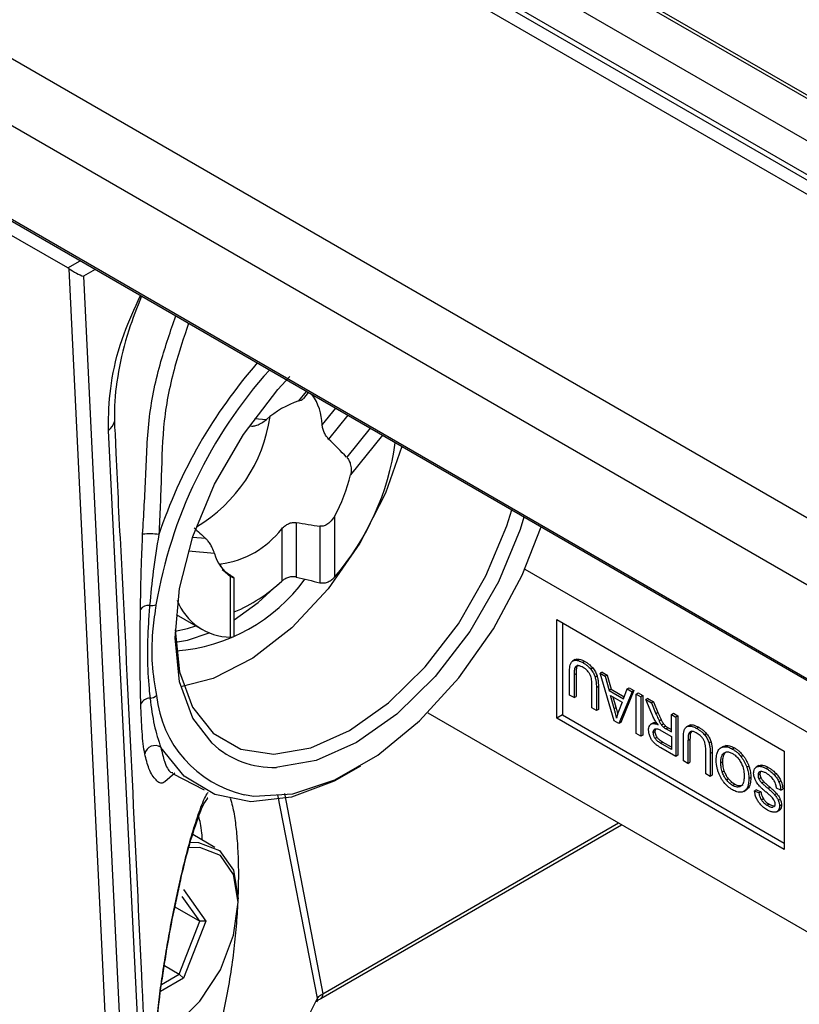
# Paper-space layout 'Sheet2' of a CAD drawing. Units: millimetres. Extents: x 2 to 1725, y 2 to 1116.
# Drawn here: x 1501 to 1520, y 374 to 399 of the extents above; entities that cross this region are included whole.
import ezdxf

# ---------------------------------------------------------------- set-up
doc = ezdxf.new("R2010")
doc.units = ezdxf.units.MM

psp = doc.layouts.new('Sheet2')

# ---------------------------------------------------------------- linework, layer by layer
at = {"color": 7, "linetype": 'Continuous', "lineweight": 25, "ltscale": 4}
for p, q in [((1342.921, 499.043), (1558.447, 374.623)), ((1342.973, 498.929), (1558.499, 374.508)), ((1343.487, 497.585), (1559.013, 373.165)), ((1342.725, 497.046), (1558.251, 372.626)), ((1558.501, 372.612), (1342.975, 497.033)), ((1558.011, 372.406), (1342.485, 496.827)), ((1340.022, 490.212), (1555.548, 365.791)), ((1340.262, 488.411), (1555.789, 363.99)), ((1343.378, 484.277), (1556.183, 361.428)), ((1343.726, 484.029), (1555.932, 361.525)), ((1501.849, 392.394), (1498.315, 394.418)), ((1503.137, 366.354), (1501.884, 392.372)), ((1502.238, 392.184), (1503.482, 366.364)), ((1507.712, 389.149), (1507.829, 389.295)), ((1508.476, 386.216), (1508.476, 384.705)), ((1507.165, 385.907), (1507.165, 384.605)), ((1507.527, 386.067), (1507.527, 384.708)), ((1508.114, 385.973), (1508.114, 384.568)), ((1505.895, 383.215), (1505.895, 384.726)), ((1505.943, 384.72), (1505.976, 384.694)), ((1505.983, 383.256), (1505.983, 384.686)), ((1513.21, 384.907), (1531.396, 374.409)), ((1504.538, 383.776), (1505.186, 383.402)), ((1514.001, 381.202), (1514.001, 383.651)), ((1514.001, 383.651), (1519.658, 380.386)), ((1514.142, 383.57), (1514.142, 381.283)), ((1514.46, 382.657), (1514.398, 382.621)), ((1514.504, 382.67), (1514.454, 382.642)), ((1514.702, 382.61), (1514.652, 382.582)), ((1514.321, 381.776), (1514.321, 382.343)), ((1514.483, 382.306), (1514.433, 382.277)), ((1514.433, 382.277), (1514.433, 381.712)), ((1514.483, 382.306), (1514.483, 381.74)), ((1514.897, 382.45), (1514.848, 382.422)), ((1515.005, 382.251), (1514.956, 382.222)), ((1515.129, 382.347), (1515.08, 382.318)), ((1515.427, 381.138), (1515.08, 382.318)), ((1515.08, 382.318), (1515.207, 382.244)), ((1515.129, 382.347), (1515.257, 382.273)), ((1515.257, 382.273), (1515.207, 382.244)), ((1515.207, 382.244), (1515.306, 381.89)), ((1515.257, 382.273), (1515.356, 381.919)), ((1514.876, 381.456), (1514.876, 382.021)), ((1515.038, 381.986), (1514.988, 381.957)), ((1515.038, 381.986), (1515.038, 381.42)), ((1514.433, 381.712), (1514.321, 381.776)), ((1514.433, 381.712), (1514.483, 381.74)), ((1514.988, 381.957), (1514.988, 381.391)), ((1515.356, 381.919), (1515.306, 381.89)), ((1515.306, 381.89), (1515.661, 381.686)), ((1515.43, 381.442), (1515.341, 381.765)), ((1515.341, 381.765), (1515.629, 381.599)), ((1515.356, 381.919), (1515.679, 381.732)), ((1515.874, 381.86), (1515.548, 381.068)), ((1515.923, 381.888), (1515.597, 381.097)), ((1515.661, 381.686), (1515.754, 381.929)), ((1515.754, 381.929), (1515.804, 381.957)), ((1515.754, 381.929), (1515.874, 381.86)), ((1515.804, 381.957), (1515.923, 381.888)), ((1515.923, 381.888), (1515.874, 381.86)), ((1515.978, 381.799), (1516.028, 381.828)), ((1515.978, 380.819), (1515.978, 381.799)), ((1515.978, 381.799), (1516.091, 381.735)), ((1516.028, 381.828), (1516.14, 381.763)), ((1516.14, 381.763), (1516.091, 381.735)), ((1516.14, 381.763), (1516.14, 380.783)), ((1515.479, 381.471), (1515.409, 381.726)), ((1515.629, 381.599), (1515.536, 381.365)), ((1516.091, 381.735), (1516.091, 380.755)), ((1516.266, 381.691), (1516.216, 381.662)), ((1516.364, 381.31), (1516.216, 381.662)), ((1516.216, 381.662), (1516.358, 381.58)), ((1516.266, 381.691), (1516.407, 381.609)), ((1516.407, 381.609), (1516.358, 381.58)), ((1516.358, 381.58), (1516.47, 381.312)), ((1516.407, 381.609), (1516.519, 381.34)), ((1510.796, 381.336), (1531.396, 369.444)), ((1514.142, 381.283), (1514.001, 381.202)), ((1514.142, 381.283), (1519.658, 378.099)), ((1514.988, 381.391), (1514.876, 381.456)), ((1515.038, 381.42), (1514.988, 381.391)), ((1515.43, 381.442), (1515.479, 381.471)), ((1516.519, 381.34), (1516.47, 381.312)), ((1516.852, 381.295), (1516.901, 381.324)), ((1516.852, 380.86), (1516.852, 381.295)), ((1516.852, 381.295), (1516.964, 381.23)), ((1516.901, 381.324), (1517.014, 381.259)), ((1517.014, 381.259), (1516.964, 381.23)), ((1517.014, 381.259), (1517.014, 380.279)), ((1519.658, 377.936), (1514.001, 381.202)), ((1515.548, 381.068), (1515.427, 381.138)), ((1515.597, 381.097), (1515.548, 381.068)), ((1516.404, 381.086), (1516.342, 381.05)), ((1516.601, 381.159), (1516.551, 381.13)), ((1516.658, 381.06), (1516.608, 381.032)), ((1516.709, 381.005), (1516.659, 380.977)), ((1516.964, 381.23), (1516.964, 380.25)), ((1517.292, 381.022), (1517.23, 380.987)), ((1517.336, 381.035), (1517.287, 381.007)), ((1516.091, 380.755), (1515.978, 380.819)), ((1516.14, 380.783), (1516.091, 380.755)), ((1516.402, 380.843), (1516.451, 380.871)), ((1516.61, 380.887), (1516.852, 380.748)), ((1516.771, 380.964), (1516.722, 380.935)), ((1516.722, 380.935), (1516.852, 380.86)), ((1516.771, 380.964), (1516.852, 380.917)), ((1517.534, 380.975), (1517.484, 380.947)), ((1517.729, 380.815), (1517.68, 380.787)), ((1516.446, 380.703), (1516.495, 380.732)), ((1516.583, 380.579), (1516.633, 380.607)), ((1516.852, 380.424), (1516.583, 380.579)), ((1516.852, 380.481), (1516.633, 380.607)), ((1516.852, 380.748), (1516.852, 380.424)), ((1517.153, 380.142), (1517.153, 380.708)), ((1517.315, 380.671), (1517.265, 380.642)), ((1517.265, 380.642), (1517.265, 380.077)), ((1517.315, 380.671), (1517.315, 380.105)), ((1517.838, 380.616), (1517.788, 380.587)), ((1518.137, 380.499), (1518.216, 380.521)), ((1518.216, 380.521), (1518.166, 380.493)), ((1516.964, 380.25), (1516.588, 380.468)), ((1517.014, 380.279), (1516.964, 380.25)), ((1517.708, 379.821), (1517.708, 380.387)), ((1517.87, 380.351), (1517.82, 380.322)), ((1517.82, 380.322), (1517.82, 379.756)), ((1517.87, 380.351), (1517.87, 379.785)), ((1518.143, 380.502), (1518.081, 380.467)), ((1518.422, 380.463), (1518.372, 380.434)), ((1518.636, 380.272), (1518.587, 380.244)), ((1519.658, 380.386), (1519.658, 377.936)), ((1517.265, 380.077), (1517.153, 380.142)), ((1517.265, 380.077), (1517.315, 380.105)), ((1518.082, 380.095), (1518.132, 380.124)), ((1519.097, 380.034), (1519.048, 380.006)), ((1504.504, 379.837), (1504.257, 379.623)), ((1504.448, 379.83), (1505.234, 379.421)), ((1517.82, 379.756), (1517.708, 379.821)), ((1517.87, 379.785), (1517.82, 379.756)), ((1518.118, 379.867), (1518.167, 379.895)), ((1518.779, 380.007), (1518.73, 379.979)), ((1519.023, 380.022), (1518.962, 379.986)), ((1519.055, 379.814), (1519.006, 379.786)), ((1519.261, 379.978), (1519.211, 379.95)), ((1519.454, 379.828), (1519.404, 379.8)), ((1518.22, 379.669), (1518.27, 379.698)), ((1518.371, 379.532), (1518.421, 379.561)), ((1518.778, 379.706), (1518.828, 379.734)), ((1519.078, 379.721), (1519.029, 379.692)), ((1519.155, 379.619), (1519.105, 379.59)), ((1519.576, 379.641), (1519.527, 379.613)), ((1518.651, 379.381), (1518.713, 379.417)), ((1518.714, 379.418), (1518.665, 379.389)), ((1518.972, 379.424), (1518.923, 379.396)), ((1518.923, 379.396), (1519.03, 379.343)), ((1518.972, 379.424), (1519.08, 379.372)), ((1519.08, 379.372), (1519.03, 379.343)), ((1519.306, 379.484), (1519.256, 379.455)), ((1519.47, 379.328), (1519.42, 379.299)), ((1519.573, 379.41), (1519.467, 379.46)), ((1519.573, 379.41), (1519.622, 379.438)), ((1519.139, 379.197), (1519.09, 379.169)), ((1519.287, 379.064), (1519.237, 379.036)), ((1519.56, 379.184), (1519.511, 379.156)), ((1519.471, 378.873), (1519.533, 378.909)), ((1519.553, 378.928), (1519.504, 378.899)), ((1519.59, 379.045), (1519.54, 379.017)), ((1508.138, 374.239), (1515.614, 378.555)), ((1505.505, 377.99), (1504.955, 378.308)), ((1504.727, 376.945), (1505.279, 376.16)), ((1505.126, 376.154), (1504.694, 376.768)), ((1506.085, 376.626), (1506.085, 376.708)), ((1504.51, 376.51), (1505.126, 376.154)), ((1504.616, 374.839), (1505.126, 376.154)), ((1505.279, 376.16), (1504.727, 374.74)), ((1505.279, 376.16), (1505.126, 376.154)), ((1504.248, 375.051), (1504.616, 374.839)), ((1504.727, 374.74), (1504.151, 374.407)), ((1504.177, 374.586), (1504.616, 374.839)), ((1504.727, 374.74), (1504.616, 374.839))]:
    psp.add_line(p, q, dxfattribs=at)
at = {"color": 8, "linetype": 'Continuous', "lineweight": 25, "ltscale": 4}
for p, q in [((1501.849, 392.394), (1502.154, 392.57)), ((1502.53, 392.353), (1502.238, 392.184)), ((1507.587, 389.086), (1507.778, 389.324)), ((1508.499, 388.908), (1508.17, 388.499)), ((1506.488, 388.65), (1506.785, 388.623)), ((1508.806, 388.73), (1508.331, 388.139)), ((1509.36, 388.41), (1508.78, 387.688)), ((1509.668, 388.233), (1508.877, 387.25)), ((1505.278, 385.666), (1504.951, 385.696)), ((1505.494, 385.297), (1504.845, 385.355)), ((1505.652, 384.967), (1505.652, 385.034)), ((1516.424, 380.918), (1516.453, 380.935)), ((1519.056, 379.871), (1519.03, 379.856)), ((1508.054, 374.242), (1507.066, 379.298)), ((1507.235, 379.327), (1508.19, 374.353)), ((1508.19, 374.353), (1515.541, 378.597))]:
    psp.add_line(p, q, dxfattribs=at)
at = {"color": 7, "linetype": 'Continuous', "lineweight": 25, "ltscale": 4, "flags": 128}
for points in [[(1505.433, 380.578), (1504.959, 381.198), (1504.625, 382.106), (1504.512, 383.2), (1504.625, 384.425), (1504.959, 385.719), (1505.497, 387.017), (1506.211, 388.255), (1507.067, 389.37), (1507.364, 389.692)], [(1503.956, 366.236), (1503.405, 377.323), (1503.131, 382.838), (1502.859, 388.354)], [(1510.152, 387.953), (1509.741, 386.792), (1509.107, 385.555), (1508.317, 384.42), (1507.413, 383.447), (1506.443, 382.69), (1505.459, 382.188), (1504.655, 381.984)], [(1504.518, 383.401), (1504.627, 382.35), (1504.948, 381.477), (1505.464, 380.826), (1506.151, 380.429), (1506.973, 380.307), (1507.889, 380.466), (1508.854, 380.897), (1509.819, 381.58), (1510.735, 382.479), (1511.557, 383.55), (1512.243, 384.739), (1512.76, 385.986), (1512.882, 386.377)], [(1513.188, 386.201), (1513.09, 385.891), (1512.552, 384.593), (1511.838, 383.356), (1510.982, 382.241), (1510.028, 381.305), (1509.024, 380.595), (1508.02, 380.146), (1507.067, 379.981), (1507.032, 379.98)], [(1506.228, 379.301), (1506.469, 379.267), (1507.442, 379.324), (1508.485, 379.667), (1509.551, 380.281), (1510.594, 381.139), (1511.568, 382.203), (1512.429, 383.426), (1513.141, 384.754), (1513.614, 385.955)], [(1505.983, 383.644), (1506.577, 384.073), (1507.071, 384.523)], [(1504.518, 383.367), (1504.823, 383.431), (1505.028, 383.494)], [(1504.527, 383.093), (1504.821, 383.144), (1505.359, 383.319)], [(1509.127, 380.006), (1508.473, 379.636), (1507.406, 379.239), (1506.4, 379.126), (1505.499, 379.301), (1504.741, 379.758), (1504.159, 380.477)], [(1504.893, 378.117), (1505.096, 378.116), (1505.622, 377.91), (1505.966, 377.421), (1506.085, 376.708)], [(1504.177, 373.32), (1504.508, 373.544), (1505.131, 374.166), (1505.639, 374.951), (1505.97, 375.806), (1506.085, 376.626), (1505.97, 377.314), (1505.639, 377.786), (1505.131, 377.984), (1504.858, 377.977)], [(1508.141, 374.24), (1508.139, 374.239), (1508.138, 374.239)]]:
    psp.add_lwpolyline(points, dxfattribs=at)
at = {"color": 7, "linetype": 'Continuous', "lineweight": 25, "ltscale": 16}
for centre, radius, start, end in [((1515.547, 382.057), 11.674, 138.0918, 170.3233), ((1516.01, 381.773), 12.552, 138.8698, 161.4547), ((1508.333, 386.867), 2.342, 108.5885, 131.4061), ((1506.776, 388.449), 1.395, 2.0602, 34.4855), ((1503.099, 389.242), 3.816, 300.6297, 351.7893), ((1502.655, 388.648), 0.358, 304.6985, 347.7283), ((1503.595, 388.927), 6.454, 319.1397, 352.1637), ((1504.981, 388.167), 4.003, 330.8324, 346.7563), ((1505.343, 387.315), 2.302, 277.7, 322.2947), ((1503.882, 384.164), 1.617, 81.9174, 96.1754), ((1506.483, 385.566), 1.025, 195.2003, 235.0011), ((1504.224, 387.207), 4.344, 274.2253, 324.048), ((1504.45, 387.508), 3.974, 292.6961, 313.0822), ((1503.85, 383.761), 0.244, 82.7585, 143.7755), ((1503.922, 384.39), 0.389, 263.9854, 287.4667), ((1505.908, 384.661), 1.446, 201.4144, 269.5207), ((1503.846, 382.028), 0.335, 277.9302, 307.9827), ((1503.882, 381.458), 0.239, 87.5886, 156.9992), ((1504.015, 380.26), 0.261, 56.5104, 167.2564), ((1507.89, 374.222), 0.164, 335.5145, 6.9249)]:
    psp.add_arc(centre, radius, start, end, dxfattribs=at)
at = {"color": 8, "linetype": 'Continuous', "lineweight": 25, "ltscale": 16}
for centre, radius, start, end in [((1506.855, 382.047), 2.817, 185.7693, 257.1513), ((1506.952, 382.204), 2.226, 226.9589, 272.0553), ((1508.063, 374.341), 0.127, 307.5213, 5.4048)]:
    psp.add_arc(centre, radius, start, end, dxfattribs=at)
at = {"color": 7, "linetype": 'Continuous', "lineweight": 25, "ltscale": 16}
for centre, major_axis, ratio, start_param, end_param in [((1501.883, 392.213), (-0.16, 0.195), 0.458494, 5.216296, 5.40485), ((1502.063, 392.317), (0.256, -0.14), 0.168999, 4.030201, 5.55207), ((1502.977, 389.296), (7.516, -5.019), 0.269394, 0.885759, 0.971964), ((1502.977, 389.296), (-5.87, 6.047), 0.12018, 2.040309, 2.093375), ((1502.977, 389.296), (8.341, -2.936), 0.218403, 5.364126, 5.450331), ((1502.977, 389.296), (-4.716, 5.156), 0.201938, 2.383801, 2.449272), ((1502.977, 389.296), (13.345, -4.698), 0.218403, 5.135934, 5.183027)]:
    psp.add_ellipse(centre, major_axis=major_axis, ratio=ratio, start_param=start_param, end_param=end_param, dxfattribs=at)
at = {"color": 8, "linetype": 'Continuous', "lineweight": 25, "ltscale": 4}
for points, knots in [([(1502.859, 388.354), (1502.859, 388.454), (1502.859, 389.172), (1503.003, 390.284), (1503.508, 391.385), (1503.655, 391.704)], [0, 0, 0, 0, 0.103118, 0.740383, 1, 1, 1, 1]), ([(1503.678, 391.691), (1503.566, 391.407), (1503.31, 390.755), (1503.085, 389.792), (1502.999, 389.048), (1503.004, 388.664), (1503.005, 388.572)], [0, 0, 0, 0, 0.246975, 0.566534, 0.895731, 1, 1, 1, 1]), ([(1504.85, 391.014), (1504.732, 390.663), (1504.475, 389.902), (1504.202, 388.61), (1504.179, 387.207), (1504.133, 386.25), (1504.11, 385.765)], [0, 0, 0, 0, 0.222948, 0.48313, 0.738204, 1, 1, 1, 1]), ([(1504.257, 379.623), (1504.252, 379.619), (1504.172, 379.547), (1504.036, 379.655), (1503.871, 379.875), (1503.793, 380.186), (1503.761, 380.317)], [0, 0, 0, 0, 0.020319, 0.373616, 0.736079, 1, 1, 1, 1]), ([(1503.97, 372.479), (1503.971, 372.48), (1503.975, 372.643), (1503.992, 372.993), (1504.039, 373.552), (1504.105, 374.136), (1504.186, 374.731), (1504.281, 375.34), (1504.392, 375.969), (1504.515, 376.598), (1504.654, 377.24), (1504.803, 377.855), (1504.967, 378.445), (1505.137, 378.943), (1505.262, 379.26), (1505.327, 379.347), (1505.335, 379.357)], [0, 0, 0, 0, 0.000688, 0.068281, 0.137982, 0.203526, 0.270739, 0.340867, 0.412548, 0.492785, 0.574696, 0.669003, 0.765368, 0.873272, 0.984057, 1, 1, 1, 1]), ([(1505.886, 379.21), (1505.905, 379.148), (1505.954, 378.988), (1506.013, 378.626), (1506.061, 378.157), (1506.087, 377.643), (1506.089, 377.081), (1506.068, 376.487), (1506.021, 375.865), (1505.947, 375.211), (1505.844, 374.54), (1505.707, 373.851), (1505.542, 373.18), (1505.348, 372.538), (1505.134, 371.964), (1504.909, 371.484), (1504.684, 371.127), (1504.475, 370.922), (1504.289, 370.878), (1504.152, 370.993), (1504.056, 371.23), (1503.997, 371.544), (1503.964, 371.955), (1503.968, 372.302), (1503.97, 372.479)], [0, 0, 0, 0, 0.026615, 0.068347, 0.105275, 0.143364, 0.180417, 0.218429, 0.25774, 0.297921, 0.342588, 0.388252, 0.438685, 0.490321, 0.54552, 0.60219, 0.659522, 0.718636, 0.773922, 0.831247, 0.872814, 0.915541, 0.957034, 1, 1, 1, 1]), ([(1505.194, 378.169), (1505.19, 378.229), (1505.17, 378.507), (1505.131, 378.649), (1505.101, 378.761)], [0, 0, 0, 0, 0.212464, 1, 1, 1, 1])]:
    psp.add_open_spline(points, degree=3, knots=knots, dxfattribs=at)
at = {"color": 7, "linetype": 'Continuous', "lineweight": 25, "ltscale": 4}
for points, knots in [([(1503.708, 385.772), (1503.736, 386.256), (1503.792, 387.242), (1503.833, 388.685), (1504.128, 390.037), (1504.403, 390.827), (1504.533, 391.197)], [0, 0, 0, 0, 0.253601, 0.516109, 0.772696, 1, 1, 1, 1]), ([(1507.587, 389.086), (1507.629, 389.1), (1507.685, 389.119), (1507.704, 389.145), (1507.709, 389.152)], [0, 0, 0, 0, 0.735679, 1, 1, 1, 1]), ([(1506.389, 388.464), (1506.41, 388.462), (1506.461, 388.458), (1506.559, 388.485), (1506.676, 388.539), (1506.747, 388.594), (1506.785, 388.623)], [0, 0, 0, 0, 0.1495184, 0.3595796, 0.6625371, 1, 1, 1, 1]), ([(1503.005, 388.572), (1503.008, 388.525), (1503.011, 388.477), (1503.011, 388.436), (1503.011, 388.436)], [0, 0, 0, 0, 0.999725, 1, 1, 1, 1]), ([(1503.011, 388.436), (1503.011, 388.436), (1503.026, 388.212), (1503.067, 387.152), (1503.31, 382.576), (1503.642, 375.472), (1503.95, 369.197), (1504.087, 366.384)], [0, 0, 0, 0, 0.000002, 0.02941, 0.147045, 0.617585, 1, 1, 1, 1]), ([(1508.331, 388.139), (1508.31, 388.163), (1508.267, 388.211), (1508.219, 388.304), (1508.183, 388.405), (1508.174, 388.467), (1508.17, 388.499)], [0, 0, 0, 0, 0.234384, 0.467708, 0.72849, 1, 1, 1, 1]), ([(1508.78, 387.688), (1508.799, 387.665), (1508.837, 387.617), (1508.878, 387.514), (1508.899, 387.387), (1508.885, 387.297), (1508.877, 387.25)], [0, 0, 0, 0, 0.1989247, 0.3967819, 0.682141, 1, 1, 1, 1]), ([(1508.476, 386.216), (1508.442, 386.164), (1508.384, 386.077), (1508.272, 386), (1508.184, 385.969), (1508.134, 385.972), (1508.114, 385.973)], [0, 0, 0, 0, 0.388866, 0.646848, 0.857083, 1, 1, 1, 1]), ([(1507.165, 385.907), (1507.194, 385.936), (1507.245, 385.986), (1507.339, 386.039), (1507.433, 386.072), (1507.496, 386.068), (1507.527, 386.067)], [0, 0, 0, 0, 0.294181, 0.505132, 0.759823, 1, 1, 1, 1]), ([(1503.653, 383.905), (1503.658, 384.196), (1503.665, 384.637), (1503.685, 385.27), (1503.701, 385.604), (1503.708, 385.772)], [0, 0, 0, 0, 0.490404, 0.743245, 1, 1, 1, 1]), ([(1504.11, 385.765), (1504.059, 385.458), (1503.959, 384.849), (1503.907, 384.284), (1503.881, 384.003)], [0, 0, 0, 0, 0.504357, 1, 1, 1, 1]), ([(1505.494, 385.297), (1505.479, 385.342), (1505.453, 385.416), (1505.39, 385.531), (1505.332, 385.613), (1505.293, 385.651), (1505.278, 385.666)], [0, 0, 0, 0, 0.3888696, 0.6468505, 0.8570843, 1, 1, 1, 1]), ([(1505.981, 384.685), (1505.982, 384.685), (1505.986, 384.678), (1505.959, 384.687), (1505.918, 384.713), (1505.895, 384.726)], [0, 0, 0, 0, 0.065012, 0.507319, 1, 1, 1, 1]), ([(1507.527, 384.708), (1507.496, 384.713), (1507.435, 384.722), (1507.335, 384.702), (1507.239, 384.664), (1507.189, 384.624), (1507.165, 384.605)], [0, 0, 0, 0, 0.248667, 0.496917, 0.755283, 1, 1, 1, 1]), ([(1508.114, 384.568), (1508.144, 384.564), (1508.204, 384.556), (1508.302, 384.58), (1508.398, 384.627), (1508.449, 384.678), (1508.476, 384.705)], [0, 0, 0, 0, 0.236926, 0.47341, 0.721745, 1, 1, 1, 1]), ([(1503.881, 384.003), (1503.87, 383.857), (1503.836, 383.417), (1503.813, 382.709), (1503.849, 382.103), (1503.883, 381.776), (1503.892, 381.696)], [0, 0, 0, 0, 0.1756419, 0.5274837, 0.8849228, 1, 1, 1, 1]), ([(1504.039, 384.019), (1504.035, 383.996), (1504.001, 383.769), (1503.936, 383.264), (1503.92, 382.512), (1504.007, 382.02), (1504.052, 381.764)], [0, 0, 0, 0, 0.0285379, 0.2774354, 0.6228631, 1, 1, 1, 1]), ([(1503.662, 381.551), (1503.657, 381.787), (1503.646, 382.26), (1503.644, 383.048), (1503.65, 383.615), (1503.653, 383.905)], [0, 0, 0, 0, 0.326667, 0.655817, 1, 1, 1, 1]), ([(1505.895, 383.215), (1505.918, 383.217), (1505.962, 383.22), (1505.989, 383.238), (1505.982, 383.254), (1505.981, 383.256)], [0, 0, 0, 0, 0.47423, 0.949805, 1, 1, 1, 1]), ([(1514.321, 382.343), (1514.321, 382.368), (1514.322, 382.419), (1514.329, 382.495), (1514.343, 382.538), (1514.35, 382.56)], [0, 0, 0, 0, 0.32026, 0.65709, 1, 1, 1, 1]), ([(1514.35, 382.56), (1514.356, 382.573), (1514.373, 382.607), (1514.411, 382.633), (1514.444, 382.64), (1514.454, 382.642)], [0, 0, 0, 0, 0.279101, 0.768849, 1, 1, 1, 1]), ([(1514.486, 382.496), (1514.475, 382.483), (1514.445, 382.449), (1514.435, 382.365), (1514.434, 382.302), (1514.433, 382.277)], [0, 0, 0, 0, 0.257199, 0.709124, 1, 1, 1, 1]), ([(1514.454, 382.642), (1514.473, 382.642), (1514.51, 382.643), (1514.578, 382.621), (1514.625, 382.596), (1514.652, 382.582)], [0, 0, 0, 0, 0.306611, 0.601973, 1, 1, 1, 1]), ([(1514.456, 382.65), (1514.461, 382.655), (1514.475, 382.666), (1514.493, 382.669), (1514.504, 382.67)], [0, 0, 0, 0, 0.408512, 1, 1, 1, 1]), ([(1514.535, 382.525), (1514.524, 382.512), (1514.494, 382.478), (1514.485, 382.394), (1514.483, 382.331), (1514.483, 382.306)], [0, 0, 0, 0, 0.257199, 0.709124, 1, 1, 1, 1]), ([(1514.662, 382.459), (1514.643, 382.469), (1514.599, 382.493), (1514.535, 382.514), (1514.5, 382.501), (1514.486, 382.496)], [0, 0, 0, 0, 0.3007834, 0.7093649, 1, 1, 1, 1]), ([(1514.504, 382.67), (1514.523, 382.671), (1514.559, 382.672), (1514.627, 382.65), (1514.675, 382.625), (1514.702, 382.61)], [0, 0, 0, 0, 0.306611, 0.601973, 1, 1, 1, 1]), ([(1514.652, 382.582), (1514.673, 382.569), (1514.714, 382.544), (1514.781, 382.494), (1514.823, 382.447), (1514.848, 382.422)], [0, 0, 0, 0, 0.305412, 0.611117, 1, 1, 1, 1]), ([(1514.702, 382.61), (1514.722, 382.598), (1514.763, 382.573), (1514.83, 382.522), (1514.873, 382.476), (1514.897, 382.45)], [0, 0, 0, 0, 0.305412, 0.611117, 1, 1, 1, 1]), ([(1514.785, 382.355), (1514.774, 382.368), (1514.751, 382.394), (1514.709, 382.43), (1514.679, 382.448), (1514.662, 382.459)], [0, 0, 0, 0, 0.297835, 0.59526, 1, 1, 1, 1]), ([(1514.856, 382.222), (1514.851, 382.235), (1514.84, 382.27), (1514.815, 382.316), (1514.793, 382.345), (1514.785, 382.355)], [0, 0, 0, 0, 0.274029, 0.747761, 1, 1, 1, 1]), ([(1514.848, 382.422), (1514.86, 382.405), (1514.895, 382.361), (1514.933, 382.291), (1514.95, 382.24), (1514.956, 382.222)], [0, 0, 0, 0, 0.271869, 0.742648, 1, 1, 1, 1]), ([(1514.897, 382.45), (1514.91, 382.434), (1514.944, 382.39), (1514.982, 382.32), (1514.999, 382.269), (1515.005, 382.251)], [0, 0, 0, 0, 0.271869, 0.742648, 1, 1, 1, 1]), ([(1515.005, 382.251), (1515.013, 382.221), (1515.028, 382.16), (1515.036, 382.072), (1515.037, 382.015), (1515.038, 381.986)], [0, 0, 0, 0, 0.322286, 0.659264, 1, 1, 1, 1]), ([(1514.876, 382.021), (1514.875, 382.044), (1514.875, 382.087), (1514.871, 382.153), (1514.861, 382.199), (1514.856, 382.222)], [0, 0, 0, 0, 0.3504709, 0.6724097, 1, 1, 1, 1]), ([(1514.956, 382.222), (1514.963, 382.192), (1514.978, 382.131), (1514.987, 382.043), (1514.988, 381.986), (1514.988, 381.957)], [0, 0, 0, 0, 0.322286, 0.659264, 1, 1, 1, 1]), ([(1503.761, 380.317), (1503.747, 380.395), (1503.72, 380.553), (1503.684, 380.955), (1503.671, 381.315), (1503.662, 381.551)], [0, 0, 0, 0, 0.252576, 0.509522, 1, 1, 1, 1]), ([(1503.892, 381.696), (1503.922, 381.466), (1503.982, 381.002), (1504.099, 380.653), (1504.159, 380.477)], [0, 0, 0, 0, 0.495338, 1, 1, 1, 1]), ([(1515.49, 381.204), (1515.484, 381.229), (1515.473, 381.281), (1515.452, 381.361), (1515.437, 381.415), (1515.43, 381.442)], [0, 0, 0, 0, 0.316541, 0.658183, 1, 1, 1, 1]), ([(1515.519, 381.319), (1515.513, 381.342), (1515.501, 381.393), (1515.487, 381.444), (1515.479, 381.471)], [0, 0, 0, 0, 0.463404, 1, 1, 1, 1]), ([(1515.536, 381.365), (1515.531, 381.352), (1515.521, 381.326), (1515.505, 381.273), (1515.496, 381.232), (1515.49, 381.204)], [0, 0, 0, 0, 0.2580878, 0.5161816, 1, 1, 1, 1]), ([(1516.457, 381.126), (1516.447, 381.143), (1516.427, 381.177), (1516.396, 381.238), (1516.376, 381.283), (1516.364, 381.31)], [0, 0, 0, 0, 0.2841583, 0.5682478, 1, 1, 1, 1]), ([(1516.47, 381.312), (1516.478, 381.291), (1516.496, 381.251), (1516.522, 381.19), (1516.542, 381.15), (1516.551, 381.13)], [0, 0, 0, 0, 0.333848, 0.66673, 1, 1, 1, 1]), ([(1516.519, 381.34), (1516.528, 381.32), (1516.545, 381.279), (1516.572, 381.219), (1516.591, 381.179), (1516.601, 381.159)], [0, 0, 0, 0, 0.333848, 0.66673, 1, 1, 1, 1]), ([(1516.286, 380.909), (1516.287, 380.927), (1516.289, 380.971), (1516.308, 381.022), (1516.334, 381.043), (1516.344, 381.051)], [0, 0, 0, 0, 0.278243, 0.706946, 1, 1, 1, 1]), ([(1516.344, 381.051), (1516.36, 381.058), (1516.402, 381.075), (1516.468, 381.061), (1516.513, 381.043), (1516.525, 381.038)], [0, 0, 0, 0, 0.317698, 0.813131, 1, 1, 1, 1]), ([(1516.394, 381.08), (1516.41, 381.088), (1516.436, 381.101), (1516.469, 381.093), (1516.483, 381.089)], [0, 0, 0, 0, 0.607604, 1, 1, 1, 1]), ([(1516.525, 381.038), (1516.517, 381.047), (1516.501, 381.066), (1516.478, 381.094), (1516.464, 381.116), (1516.457, 381.126)], [0, 0, 0, 0, 0.3294855, 0.6629287, 1, 1, 1, 1]), ([(1516.551, 381.13), (1516.557, 381.119), (1516.568, 381.096), (1516.587, 381.062), (1516.601, 381.042), (1516.608, 381.032)], [0, 0, 0, 0, 0.3405009, 0.6678969, 1, 1, 1, 1]), ([(1516.601, 381.159), (1516.606, 381.147), (1516.618, 381.124), (1516.636, 381.091), (1516.651, 381.07), (1516.658, 381.06)], [0, 0, 0, 0, 0.3405009, 0.6678969, 1, 1, 1, 1]), ([(1516.608, 381.032), (1516.613, 381.026), (1516.622, 381.014), (1516.639, 380.995), (1516.652, 380.984), (1516.659, 380.977)], [0, 0, 0, 0, 0.284225, 0.568603, 1, 1, 1, 1]), ([(1516.658, 381.06), (1516.662, 381.054), (1516.671, 381.043), (1516.688, 381.024), (1516.701, 381.012), (1516.709, 381.005)], [0, 0, 0, 0, 0.284225, 0.568603, 1, 1, 1, 1]), ([(1516.709, 381.005), (1516.717, 380.999), (1516.737, 380.983), (1516.758, 380.971), (1516.771, 380.964)], [0, 0, 0, 0, 0.390887, 1, 1, 1, 1]), ([(1517.182, 380.925), (1517.188, 380.938), (1517.206, 380.972), (1517.243, 380.998), (1517.276, 381.005), (1517.287, 381.007)], [0, 0, 0, 0, 0.279101, 0.768849, 1, 1, 1, 1]), ([(1517.287, 381.007), (1517.305, 381.007), (1517.342, 381.008), (1517.41, 380.987), (1517.457, 380.961), (1517.484, 380.947)], [0, 0, 0, 0, 0.306611, 0.601973, 1, 1, 1, 1]), ([(1517.288, 381.015), (1517.293, 381.02), (1517.307, 381.031), (1517.325, 381.034), (1517.336, 381.035)], [0, 0, 0, 0, 0.408512, 1, 1, 1, 1]), ([(1517.336, 381.035), (1517.355, 381.036), (1517.392, 381.037), (1517.459, 381.015), (1517.507, 380.99), (1517.534, 380.975)], [0, 0, 0, 0, 0.306611, 0.601973, 1, 1, 1, 1]), ([(1516.321, 380.741), (1516.316, 380.757), (1516.304, 380.788), (1516.289, 380.845), (1516.287, 380.884), (1516.286, 380.909)], [0, 0, 0, 0, 0.2668644, 0.5338279, 1, 1, 1, 1]), ([(1516.402, 380.843), (1516.402, 380.851), (1516.402, 380.867), (1516.409, 380.894), (1516.418, 380.909), (1516.424, 380.918)], [0, 0, 0, 0, 0.270967, 0.54207, 1, 1, 1, 1]), ([(1516.446, 380.703), (1516.438, 380.715), (1516.422, 380.745), (1516.405, 380.794), (1516.403, 380.827), (1516.402, 380.843)], [0, 0, 0, 0, 0.273722, 0.644538, 1, 1, 1, 1]), ([(1516.424, 380.918), (1516.429, 380.923), (1516.442, 380.935), (1516.466, 380.941), (1516.484, 380.939), (1516.49, 380.939)], [0, 0, 0, 0, 0.2867262, 0.7790658, 1, 1, 1, 1]), ([(1516.451, 380.871), (1516.451, 380.879), (1516.452, 380.896), (1516.458, 380.923), (1516.468, 380.937), (1516.474, 380.946)], [0, 0, 0, 0, 0.270967, 0.54207, 1, 1, 1, 1]), ([(1516.495, 380.732), (1516.488, 380.744), (1516.471, 380.773), (1516.454, 380.823), (1516.452, 380.855), (1516.451, 380.871)], [0, 0, 0, 0, 0.273722, 0.644538, 1, 1, 1, 1]), ([(1516.49, 380.939), (1516.503, 380.935), (1516.529, 380.929), (1516.57, 380.91), (1516.597, 380.895), (1516.61, 380.887)], [0, 0, 0, 0, 0.329859, 0.663631, 1, 1, 1, 1]), ([(1516.659, 380.977), (1516.667, 380.97), (1516.688, 380.955), (1516.709, 380.943), (1516.722, 380.935)], [0, 0, 0, 0, 0.390887, 1, 1, 1, 1]), ([(1517.153, 380.708), (1517.153, 380.733), (1517.154, 380.784), (1517.161, 380.86), (1517.175, 380.903), (1517.182, 380.925)], [0, 0, 0, 0, 0.32026, 0.65709, 1, 1, 1, 1]), ([(1517.318, 380.861), (1517.307, 380.849), (1517.277, 380.814), (1517.267, 380.73), (1517.266, 380.667), (1517.265, 380.642)], [0, 0, 0, 0, 0.257197, 0.709123, 1, 1, 1, 1]), ([(1517.367, 380.89), (1517.356, 380.877), (1517.326, 380.843), (1517.317, 380.759), (1517.315, 380.696), (1517.315, 380.671)], [0, 0, 0, 0, 0.257197, 0.709123, 1, 1, 1, 1]), ([(1517.494, 380.824), (1517.475, 380.834), (1517.431, 380.858), (1517.367, 380.879), (1517.332, 380.866), (1517.318, 380.861)], [0, 0, 0, 0, 0.30076, 0.709347, 1, 1, 1, 1]), ([(1517.484, 380.947), (1517.505, 380.934), (1517.546, 380.909), (1517.613, 380.859), (1517.656, 380.813), (1517.68, 380.787)], [0, 0, 0, 0, 0.305412, 0.611117, 1, 1, 1, 1]), ([(1517.617, 380.721), (1517.606, 380.734), (1517.583, 380.759), (1517.541, 380.795), (1517.511, 380.813), (1517.494, 380.824)], [0, 0, 0, 0, 0.297823, 0.595276, 1, 1, 1, 1]), ([(1517.534, 380.975), (1517.554, 380.963), (1517.595, 380.938), (1517.662, 380.887), (1517.705, 380.841), (1517.729, 380.815)], [0, 0, 0, 0, 0.305412, 0.611117, 1, 1, 1, 1]), ([(1517.68, 380.787), (1517.692, 380.77), (1517.727, 380.726), (1517.765, 380.656), (1517.782, 380.605), (1517.788, 380.587)], [0, 0, 0, 0, 0.271849, 0.742641, 1, 1, 1, 1]), ([(1517.729, 380.815), (1517.742, 380.799), (1517.777, 380.755), (1517.814, 380.685), (1517.831, 380.634), (1517.838, 380.616)], [0, 0, 0, 0, 0.271849, 0.742641, 1, 1, 1, 1]), ([(1516.415, 380.594), (1516.405, 380.606), (1516.376, 380.637), (1516.344, 380.689), (1516.327, 380.728), (1516.321, 380.741)], [0, 0, 0, 0, 0.277349, 0.756373, 1, 1, 1, 1]), ([(1516.588, 380.468), (1516.568, 380.479), (1516.53, 380.502), (1516.471, 380.542), (1516.434, 380.577), (1516.415, 380.594)], [0, 0, 0, 0, 0.334481, 0.664479, 1, 1, 1, 1]), ([(1516.583, 380.579), (1516.567, 380.589), (1516.539, 380.606), (1516.493, 380.643), (1516.463, 380.676), (1516.447, 380.7), (1516.446, 380.703)], [0, 0, 0, 0, 0.334491, 0.585212, 0.952031, 1, 1, 1, 1]), ([(1516.633, 380.607), (1516.616, 380.617), (1516.588, 380.635), (1516.543, 380.672), (1516.512, 380.705), (1516.497, 380.729), (1516.495, 380.732)], [0, 0, 0, 0, 0.334491, 0.585212, 0.952031, 1, 1, 1, 1]), ([(1517.688, 380.587), (1517.683, 380.6), (1517.672, 380.635), (1517.647, 380.681), (1517.625, 380.71), (1517.617, 380.721)], [0, 0, 0, 0, 0.274056, 0.747797, 1, 1, 1, 1]), ([(1517.708, 380.387), (1517.708, 380.409), (1517.707, 380.452), (1517.703, 380.518), (1517.693, 380.564), (1517.688, 380.587)], [0, 0, 0, 0, 0.3504709, 0.6724097, 1, 1, 1, 1]), ([(1517.788, 380.587), (1517.795, 380.557), (1517.81, 380.496), (1517.819, 380.408), (1517.82, 380.351), (1517.82, 380.322)], [0, 0, 0, 0, 0.3222909, 0.6592645, 1, 1, 1, 1]), ([(1517.838, 380.616), (1517.845, 380.586), (1517.86, 380.525), (1517.868, 380.437), (1517.869, 380.38), (1517.87, 380.351)], [0, 0, 0, 0, 0.3222909, 0.6592645, 1, 1, 1, 1]), ([(1518.216, 380.521), (1518.233, 380.521), (1518.266, 380.521), (1518.335, 380.506), (1518.388, 380.48), (1518.422, 380.463)], [0, 0, 0, 0, 0.26294, 0.525931, 1, 1, 1, 1]), ([(1504.159, 380.477), (1504.188, 380.355), (1504.257, 380.068), (1504.36, 379.864), (1504.439, 379.852), (1504.458, 379.85)], [0, 0, 0, 0, 0.364292, 0.852793, 1, 1, 1, 1]), ([(1517.967, 380.163), (1517.967, 380.188), (1517.969, 380.238), (1517.982, 380.322), (1518.005, 380.37), (1518.019, 380.4)], [0, 0, 0, 0, 0.277267, 0.554678, 1, 1, 1, 1]), ([(1518.019, 380.4), (1518.028, 380.414), (1518.048, 380.442), (1518.094, 380.48), (1518.139, 380.488), (1518.166, 380.493)], [0, 0, 0, 0, 0.271698, 0.543594, 1, 1, 1, 1]), ([(1518.082, 380.095), (1518.083, 380.127), (1518.086, 380.207), (1518.113, 380.296), (1518.152, 380.33), (1518.164, 380.34)], [0, 0, 0, 0, 0.310197, 0.782021, 1, 1, 1, 1]), ([(1518.132, 380.124), (1518.133, 380.156), (1518.136, 380.236), (1518.163, 380.324), (1518.202, 380.358), (1518.214, 380.369)], [0, 0, 0, 0, 0.310197, 0.782021, 1, 1, 1, 1]), ([(1518.164, 380.34), (1518.18, 380.349), (1518.217, 380.368), (1518.289, 380.364), (1518.346, 380.336), (1518.373, 380.323)], [0, 0, 0, 0, 0.278062, 0.649742, 1, 1, 1, 1]), ([(1518.166, 380.493), (1518.183, 380.493), (1518.217, 380.493), (1518.286, 380.478), (1518.338, 380.451), (1518.372, 380.434)], [0, 0, 0, 0, 0.26294, 0.525931, 1, 1, 1, 1]), ([(1518.372, 380.434), (1518.393, 380.421), (1518.434, 380.396), (1518.508, 380.336), (1518.556, 380.279), (1518.587, 380.244)], [0, 0, 0, 0, 0.273216, 0.546631, 1, 1, 1, 1]), ([(1518.373, 380.323), (1518.394, 380.309), (1518.445, 380.276), (1518.52, 380.201), (1518.561, 380.133), (1518.58, 380.102)], [0, 0, 0, 0, 0.277638, 0.6633, 1, 1, 1, 1]), ([(1518.422, 380.463), (1518.442, 380.45), (1518.483, 380.425), (1518.557, 380.365), (1518.606, 380.308), (1518.636, 380.272)], [0, 0, 0, 0, 0.273216, 0.546631, 1, 1, 1, 1]), ([(1518.636, 380.272), (1518.652, 380.251), (1518.684, 380.208), (1518.736, 380.119), (1518.762, 380.051), (1518.779, 380.007)], [0, 0, 0, 0, 0.265261, 0.530614, 1, 1, 1, 1]), ([(1518.016, 379.872), (1518.008, 379.9), (1517.99, 379.955), (1517.971, 380.055), (1517.968, 380.122), (1517.967, 380.163)], [0, 0, 0, 0, 0.276608, 0.553164, 1, 1, 1, 1]), ([(1518.118, 379.867), (1518.111, 379.889), (1518.098, 379.935), (1518.085, 380.012), (1518.083, 380.064), (1518.082, 380.095)], [0, 0, 0, 0, 0.286099, 0.572025, 1, 1, 1, 1]), ([(1518.167, 379.895), (1518.161, 379.918), (1518.148, 379.963), (1518.135, 380.041), (1518.133, 380.093), (1518.132, 380.124)], [0, 0, 0, 0, 0.286099, 0.572025, 1, 1, 1, 1]), ([(1518.58, 380.102), (1518.597, 380.068), (1518.636, 379.988), (1518.659, 379.874), (1518.661, 379.803), (1518.662, 379.775)], [0, 0, 0, 0, 0.3042712, 0.7247591, 1, 1, 1, 1]), ([(1518.587, 380.244), (1518.603, 380.222), (1518.634, 380.179), (1518.686, 380.091), (1518.713, 380.022), (1518.73, 379.979)], [0, 0, 0, 0, 0.265261, 0.530614, 1, 1, 1, 1]), ([(1519.018, 380.017), (1519.025, 380.021), (1519.048, 380.034), (1519.078, 380.034), (1519.097, 380.034)], [0, 0, 0, 0, 0.321941, 1, 1, 1, 1]), ([(1519.097, 380.034), (1519.112, 380.033), (1519.14, 380.029), (1519.195, 380.013), (1519.236, 379.992), (1519.261, 379.978)], [0, 0, 0, 0, 0.276425, 0.552825, 1, 1, 1, 1]), ([(1518.16, 379.608), (1518.144, 379.629), (1518.112, 379.672), (1518.06, 379.76), (1518.033, 379.828), (1518.016, 379.872)], [0, 0, 0, 0, 0.267053, 0.534188, 1, 1, 1, 1]), ([(1518.22, 379.669), (1518.208, 379.686), (1518.185, 379.718), (1518.147, 379.785), (1518.129, 379.835), (1518.118, 379.867)], [0, 0, 0, 0, 0.27241, 0.541283, 1, 1, 1, 1]), ([(1518.27, 379.698), (1518.258, 379.714), (1518.234, 379.747), (1518.197, 379.813), (1518.179, 379.863), (1518.167, 379.895)], [0, 0, 0, 0, 0.27241, 0.541283, 1, 1, 1, 1]), ([(1518.73, 379.979), (1518.737, 379.954), (1518.753, 379.905), (1518.773, 379.812), (1518.776, 379.747), (1518.778, 379.706)], [0, 0, 0, 0, 0.261438, 0.522924, 1, 1, 1, 1]), ([(1518.779, 380.007), (1518.787, 379.983), (1518.802, 379.933), (1518.822, 379.84), (1518.826, 379.776), (1518.828, 379.734)], [0, 0, 0, 0, 0.261438, 0.522924, 1, 1, 1, 1]), ([(1518.897, 379.838), (1518.898, 379.851), (1518.899, 379.879), (1518.91, 379.923), (1518.926, 379.948), (1518.936, 379.963)], [0, 0, 0, 0, 0.27081, 0.541636, 1, 1, 1, 1]), ([(1518.933, 379.678), (1518.927, 379.693), (1518.915, 379.723), (1518.901, 379.778), (1518.899, 379.814), (1518.897, 379.838)], [0, 0, 0, 0, 0.2755956, 0.5440781, 1, 1, 1, 1]), ([(1518.936, 379.963), (1518.944, 379.971), (1518.96, 379.987), (1518.997, 380.004), (1519.028, 380.005), (1519.048, 380.006)], [0, 0, 0, 0, 0.280335, 0.552905, 1, 1, 1, 1]), ([(1519.03, 379.856), (1519.026, 379.851), (1519.014, 379.838), (1519.007, 379.813), (1519.006, 379.792), (1519.006, 379.786)], [0, 0, 0, 0, 0.276334, 0.788532, 1, 1, 1, 1]), ([(1519.006, 379.786), (1519.006, 379.777), (1519.007, 379.755), (1519.015, 379.722), (1519.026, 379.699), (1519.029, 379.692)], [0, 0, 0, 0, 0.283705, 0.776543, 1, 1, 1, 1]), ([(1519.103, 379.874), (1519.094, 379.875), (1519.078, 379.876), (1519.052, 379.872), (1519.038, 379.862), (1519.03, 379.856)], [0, 0, 0, 0, 0.302858, 0.60614, 1, 1, 1, 1]), ([(1519.048, 380.006), (1519.062, 380.004), (1519.091, 380.001), (1519.146, 379.984), (1519.186, 379.963), (1519.211, 379.95)], [0, 0, 0, 0, 0.276425, 0.552825, 1, 1, 1, 1]), ([(1519.079, 379.885), (1519.075, 379.88), (1519.064, 379.867), (1519.056, 379.842), (1519.055, 379.821), (1519.055, 379.814)], [0, 0, 0, 0, 0.276334, 0.788532, 1, 1, 1, 1]), ([(1519.055, 379.814), (1519.055, 379.806), (1519.056, 379.783), (1519.065, 379.751), (1519.075, 379.728), (1519.078, 379.721)], [0, 0, 0, 0, 0.283705, 0.776543, 1, 1, 1, 1]), ([(1519.216, 379.831), (1519.205, 379.837), (1519.183, 379.849), (1519.145, 379.865), (1519.118, 379.871), (1519.103, 379.874)], [0, 0, 0, 0, 0.288381, 0.576899, 1, 1, 1, 1]), ([(1519.211, 379.95), (1519.231, 379.938), (1519.27, 379.914), (1519.336, 379.866), (1519.379, 379.824), (1519.404, 379.8)], [0, 0, 0, 0, 0.299874, 0.599925, 1, 1, 1, 1]), ([(1519.347, 379.727), (1519.335, 379.739), (1519.311, 379.763), (1519.268, 379.799), (1519.236, 379.819), (1519.216, 379.831)], [0, 0, 0, 0, 0.282314, 0.564503, 1, 1, 1, 1]), ([(1519.261, 379.978), (1519.28, 379.967), (1519.32, 379.943), (1519.385, 379.895), (1519.429, 379.852), (1519.454, 379.828)], [0, 0, 0, 0, 0.299874, 0.599925, 1, 1, 1, 1]), ([(1519.404, 379.8), (1519.418, 379.785), (1519.444, 379.755), (1519.488, 379.694), (1519.512, 379.644), (1519.527, 379.613)], [0, 0, 0, 0, 0.271361, 0.542908, 1, 1, 1, 1]), ([(1519.454, 379.828), (1519.467, 379.813), (1519.493, 379.784), (1519.537, 379.722), (1519.561, 379.672), (1519.576, 379.641)], [0, 0, 0, 0, 0.271361, 0.542908, 1, 1, 1, 1]), ([(1518.372, 379.42), (1518.352, 379.433), (1518.312, 379.458), (1518.239, 379.517), (1518.191, 379.573), (1518.16, 379.608)], [0, 0, 0, 0, 0.270981, 0.542063, 1, 1, 1, 1]), ([(1518.371, 379.532), (1518.357, 379.541), (1518.328, 379.559), (1518.276, 379.602), (1518.242, 379.643), (1518.22, 379.669)], [0, 0, 0, 0, 0.269158, 0.538455, 1, 1, 1, 1]), ([(1518.421, 379.561), (1518.406, 379.57), (1518.378, 379.588), (1518.326, 379.631), (1518.291, 379.672), (1518.27, 379.698)], [0, 0, 0, 0, 0.269158, 0.538455, 1, 1, 1, 1]), ([(1518.626, 379.537), (1518.611, 379.531), (1518.571, 379.515), (1518.499, 379.521), (1518.444, 379.549), (1518.421, 379.561)], [0, 0, 0, 0, 0.27168, 0.689319, 1, 1, 1, 1]), ([(1518.662, 379.775), (1518.661, 379.741), (1518.659, 379.662), (1518.638, 379.56), (1518.594, 379.524), (1518.577, 379.509)], [0, 0, 0, 0, 0.304702, 0.714919, 1, 1, 1, 1]), ([(1518.778, 379.706), (1518.777, 379.665), (1518.773, 379.564), (1518.736, 379.449), (1518.683, 379.405), (1518.665, 379.389)], [0, 0, 0, 0, 0.303113, 0.754561, 1, 1, 1, 1]), ([(1518.828, 379.734), (1518.826, 379.694), (1518.822, 379.592), (1518.786, 379.478), (1518.733, 379.434), (1518.714, 379.418)], [0, 0, 0, 0, 0.303113, 0.754561, 1, 1, 1, 1]), ([(1519.042, 379.515), (1519.03, 379.53), (1519.005, 379.559), (1518.966, 379.613), (1518.945, 379.654), (1518.933, 379.678)], [0, 0, 0, 0, 0.298958, 0.59827, 1, 1, 1, 1]), ([(1519.029, 379.692), (1519.036, 379.68), (1519.05, 379.654), (1519.077, 379.621), (1519.096, 379.6), (1519.105, 379.59)], [0, 0, 0, 0, 0.328571, 0.6605, 1, 1, 1, 1]), ([(1519.078, 379.721), (1519.085, 379.708), (1519.099, 379.683), (1519.126, 379.649), (1519.145, 379.629), (1519.155, 379.619)], [0, 0, 0, 0, 0.328571, 0.6605, 1, 1, 1, 1]), ([(1519.105, 379.59), (1519.115, 379.58), (1519.145, 379.551), (1519.196, 379.507), (1519.236, 379.473), (1519.256, 379.455)], [0, 0, 0, 0, 0.205402, 0.602501, 1, 1, 1, 1]), ([(1519.155, 379.619), (1519.165, 379.609), (1519.195, 379.58), (1519.245, 379.536), (1519.286, 379.501), (1519.306, 379.484)], [0, 0, 0, 0, 0.205402, 0.602501, 1, 1, 1, 1]), ([(1519.432, 379.601), (1519.425, 379.615), (1519.412, 379.642), (1519.383, 379.685), (1519.36, 379.711), (1519.347, 379.727)], [0, 0, 0, 0, 0.3031695, 0.5880937, 1, 1, 1, 1]), ([(1519.467, 379.46), (1519.465, 379.474), (1519.462, 379.501), (1519.452, 379.549), (1519.439, 379.582), (1519.432, 379.601)], [0, 0, 0, 0, 0.302529, 0.605334, 1, 1, 1, 1]), ([(1519.527, 379.613), (1519.534, 379.594), (1519.549, 379.556), (1519.567, 379.487), (1519.571, 379.439), (1519.573, 379.41)], [0, 0, 0, 0, 0.270317, 0.540696, 1, 1, 1, 1]), ([(1519.576, 379.641), (1519.583, 379.623), (1519.598, 379.585), (1519.617, 379.515), (1519.62, 379.468), (1519.622, 379.438)], [0, 0, 0, 0, 0.270317, 0.540696, 1, 1, 1, 1]), ([(1518.577, 379.509), (1518.561, 379.502), (1518.521, 379.486), (1518.45, 379.493), (1518.395, 379.521), (1518.371, 379.532)], [0, 0, 0, 0, 0.27168, 0.689319, 1, 1, 1, 1]), ([(1518.665, 379.389), (1518.642, 379.378), (1518.589, 379.352), (1518.486, 379.363), (1518.408, 379.402), (1518.372, 379.42)], [0, 0, 0, 0, 0.284726, 0.662919, 1, 1, 1, 1]), ([(1518.965, 379.217), (1518.958, 379.234), (1518.945, 379.267), (1518.929, 379.328), (1518.925, 379.37), (1518.923, 379.396)], [0, 0, 0, 0, 0.272014, 0.544036, 1, 1, 1, 1]), ([(1519.03, 379.343), (1519.033, 379.326), (1519.038, 379.284), (1519.057, 379.223), (1519.081, 379.184), (1519.09, 379.169)], [0, 0, 0, 0, 0.30074, 0.734871, 1, 1, 1, 1]), ([(1519.23, 379.344), (1519.206, 379.364), (1519.163, 379.401), (1519.099, 379.457), (1519.061, 379.496), (1519.042, 379.515)], [0, 0, 0, 0, 0.375898, 0.68725, 1, 1, 1, 1]), ([(1519.08, 379.372), (1519.082, 379.355), (1519.087, 379.313), (1519.107, 379.251), (1519.13, 379.212), (1519.139, 379.197)], [0, 0, 0, 0, 0.30074, 0.734871, 1, 1, 1, 1]), ([(1519.399, 379.176), (1519.387, 379.192), (1519.356, 379.233), (1519.297, 379.286), (1519.253, 379.325), (1519.23, 379.344)], [0, 0, 0, 0, 0.234812, 0.615558, 1, 1, 1, 1]), ([(1519.256, 379.455), (1519.277, 379.438), (1519.315, 379.405), (1519.37, 379.354), (1519.403, 379.318), (1519.42, 379.299)], [0, 0, 0, 0, 0.365166, 0.681473, 1, 1, 1, 1]), ([(1519.306, 379.484), (1519.326, 379.466), (1519.364, 379.433), (1519.419, 379.383), (1519.453, 379.346), (1519.47, 379.328)], [0, 0, 0, 0, 0.365166, 0.681473, 1, 1, 1, 1]), ([(1519.42, 379.299), (1519.43, 379.287), (1519.451, 379.261), (1519.483, 379.214), (1519.501, 379.177), (1519.511, 379.156)], [0, 0, 0, 0, 0.291655, 0.583575, 1, 1, 1, 1]), ([(1519.47, 379.328), (1519.48, 379.315), (1519.501, 379.29), (1519.533, 379.243), (1519.55, 379.206), (1519.56, 379.184)], [0, 0, 0, 0, 0.291655, 0.583575, 1, 1, 1, 1]), ([(1504.568, 376.778), (1504.601, 376.935), (1504.705, 377.429), (1504.883, 378.115), (1505.093, 378.754), (1505.226, 379.104), (1505.351, 379.231), (1505.313, 379.209), (1505.31, 379.207)], [0, 0, 0, 0, 0.115011, 0.361757, 0.617922, 0.826599, 0.986418, 1, 1, 1, 1]), ([(1519.076, 379.05), (1519.063, 379.064), (1519.039, 379.091), (1518.999, 379.146), (1518.978, 379.19), (1518.965, 379.217)], [0, 0, 0, 0, 0.2790637, 0.5584084, 1, 1, 1, 1]), ([(1519.242, 378.919), (1519.226, 378.929), (1519.194, 378.948), (1519.137, 378.99), (1519.099, 379.027), (1519.076, 379.05)], [0, 0, 0, 0, 0.283099, 0.566291, 1, 1, 1, 1]), ([(1519.09, 379.169), (1519.104, 379.15), (1519.141, 379.101), (1519.194, 379.062), (1519.229, 379.041), (1519.237, 379.036)], [0, 0, 0, 0, 0.327414, 0.83652, 1, 1, 1, 1]), ([(1519.139, 379.197), (1519.154, 379.178), (1519.19, 379.13), (1519.243, 379.09), (1519.278, 379.07), (1519.287, 379.064)], [0, 0, 0, 0, 0.327414, 0.83652, 1, 1, 1, 1]), ([(1519.287, 379.064), (1519.304, 379.055), (1519.336, 379.038), (1519.388, 379.018), (1519.418, 379.02), (1519.435, 379.022)], [0, 0, 0, 0, 0.341588, 0.613801, 1, 1, 1, 1]), ([(1519.398, 379.001), (1519.404, 379.005), (1519.419, 379.012), (1519.43, 379.038), (1519.432, 379.061), (1519.432, 379.07)], [0, 0, 0, 0, 0.296298, 0.699239, 1, 1, 1, 1]), ([(1519.432, 379.07), (1519.432, 379.079), (1519.431, 379.101), (1519.42, 379.139), (1519.406, 379.164), (1519.399, 379.176)], [0, 0, 0, 0, 0.273651, 0.650191, 1, 1, 1, 1]), ([(1519.511, 379.156), (1519.516, 379.143), (1519.526, 379.116), (1519.538, 379.069), (1519.539, 379.036), (1519.54, 379.017)], [0, 0, 0, 0, 0.275234, 0.550499, 1, 1, 1, 1]), ([(1519.56, 379.184), (1519.565, 379.171), (1519.575, 379.145), (1519.587, 379.097), (1519.589, 379.065), (1519.59, 379.045)], [0, 0, 0, 0, 0.275234, 0.550499, 1, 1, 1, 1]), ([(1519.237, 379.036), (1519.255, 379.026), (1519.287, 379.009), (1519.338, 378.989), (1519.368, 378.992), (1519.386, 378.993)], [0, 0, 0, 0, 0.341588, 0.613801, 1, 1, 1, 1]), ([(1519.397, 378.863), (1519.384, 378.865), (1519.356, 378.869), (1519.304, 378.886), (1519.265, 378.906), (1519.242, 378.919)], [0, 0, 0, 0, 0.277255, 0.554434, 1, 1, 1, 1]), ([(1519.504, 378.899), (1519.496, 378.892), (1519.481, 378.877), (1519.446, 378.862), (1519.416, 378.862), (1519.397, 378.863)], [0, 0, 0, 0, 0.285491, 0.548172, 1, 1, 1, 1]), ([(1519.54, 379.017), (1519.54, 379.004), (1519.539, 378.978), (1519.529, 378.936), (1519.513, 378.913), (1519.504, 378.899)], [0, 0, 0, 0, 0.270578, 0.541234, 1, 1, 1, 1]), ([(1519.553, 378.928), (1519.546, 378.919), (1519.538, 378.91), (1519.527, 378.906), (1519.526, 378.905)], [0, 0, 0, 0, 0.925498, 1, 1, 1, 1]), ([(1519.59, 379.045), (1519.589, 379.032), (1519.588, 379.006), (1519.578, 378.964), (1519.563, 378.942), (1519.553, 378.928)], [0, 0, 0, 0, 0.270578, 0.541234, 1, 1, 1, 1]), ([(1503.988, 372.475), (1503.987, 372.525), (1503.984, 372.796), (1504.037, 373.457), (1504.141, 374.387), (1504.291, 375.366), (1504.438, 376.186), (1504.534, 376.624), (1504.568, 376.778)], [0, 0, 0, 0, 0.045758, 0.247317, 0.451283, 0.660431, 0.881104, 1, 1, 1, 1]), ([(1504.087, 366.384), (1504.53, 367.248), (1505.416, 368.977), (1506.745, 371.594), (1507.614, 373.353), (1508.054, 374.242)], [0, 0, 0, 0, 0.330837, 0.661694, 1, 1, 1, 1]), ([(1508.041, 374.153), (1508.043, 374.157), (1508.049, 374.168), (1508.081, 374.208), (1508.131, 374.232), (1508.142, 374.237)], [0, 0, 0, 0, 0.298349, 0.845026, 1, 1, 1, 1]), ([(1508.054, 374.242), (1508.063, 374.255), (1508.082, 374.283), (1508.121, 374.314), (1508.158, 374.337), (1508.179, 374.348), (1508.19, 374.353)], [0, 0, 0, 0, 0.3241, 0.657225, 0.827989, 1, 1, 1, 1])]:
    psp.add_open_spline(points, degree=3, knots=knots, dxfattribs=at)

doc.saveas('drawing.dxf')
